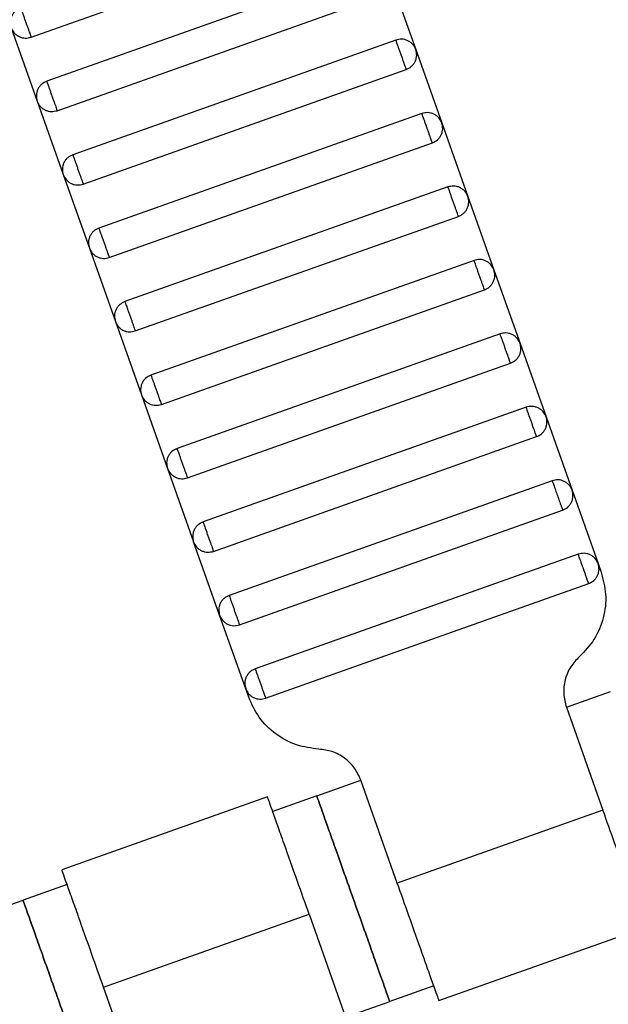
# Model space of a CAD drawing. Units: millimetres. Extents: x 5 to 415, y 5 to 292.
# Drawn here: x 104 to 105, y 170 to 172 of the extents above; entities that cross this region are included whole.
import ezdxf

# ---------------------------------------------------------------- set-up
doc = ezdxf.new("R2010")
doc.units = ezdxf.units.MM
doc.linetypes.add('CENTERX2', pattern=[20.32, 12.7, -2.54, 2.54, -2.54])
doc.layers.add('1', color=7, linetype='Continuous', lineweight=25)
doc.styles.add('SLDTEXTSTYLE0', font='ISOCP', dxfattribs={"width": 0.96})
doc.dimstyles.new('SLDDIMSTYLE0', dxfattribs={"dimtxt": 3.5, "dimasz": 3.302, "dimexe": 0, "dimexo": 0.0625, "dimgap": 0.875, "dimtad": 1, "dimdec": 0, "dimlfac": 25, "dimrnd": 1e-09, "dimzin": 12, "dimdsep": 46, "dimtxsty": 'SLDTEXTSTYLE0', "dimsah": 1, "dimcen": 0.09, "dimadec": 0, "dimazin": 3, "dimtfac": 1, "dimtdec": 0, "dimtofl": 0, "dimtmove": 0, "dimatfit": 3, "dimfxl": 0, "dimfrac": 2, "dimtolj": 1, "dimtzin": 12, "dimarcsym": 0})

# ---------------------------------------------------------------- blocks, each defined once
blk = doc.blocks.new('_D')
at = {"layer": '1', "color": 7}
for p, q in [((21.4248, 170.3581), (21.4248, 277.3312)), ((212.6248, 170.3581), (212.6248, 277.3312)), ((21.4248, 276.3312), (212.6248, 276.3312))]:
    blk.add_line(p, q, dxfattribs=at)
for points in [[(21.4248, 276.3312), (24.7268, 275.8232), (24.7268, 276.8392)], [(212.6248, 276.3312), (209.3228, 276.8392), (209.3228, 275.8232)]]:
    blk.add_solid(points, dxfattribs=at)
at = {"layer": '1', "color": 7, "char_height": 3.5, "attachment_point": 1, "style": 'SLDTEXTSTYLE0'}
for s, insert in [('%%c', (112.1015, 280.8429)), ('4780', (116.8535, 280.8429))]:
    blk.add_mtext(s, dxfattribs=dict(at, insert=insert))

msp = doc.modelspace()

# ---------------------------------------------------------------- linework, layer by layer
at = {"color": 7, "linetype": 'Continuous', "lineweight": 25}
for p, q in [((103.6606, 172.2136), (104.49, 172.5079)), ((104.5301, 172.3948), (103.7008, 172.1005)), ((104.5812, 172.3705), (104.6481, 172.182)), ((103.7275, 172.0251), (104.5569, 172.3194)), ((103.6096, 172.2379), (103.6764, 172.0495)), ((104.597, 172.2063), (103.7676, 171.912)), ((104.6481, 172.182), (104.7149, 171.9935)), ((103.7944, 171.8366), (104.6237, 172.1309)), ((103.6764, 172.0495), (103.7433, 171.861)), ((104.6639, 172.0178), (103.8345, 171.7236)), ((104.7149, 171.9935), (104.7818, 171.805)), ((103.8613, 171.6482), (104.6906, 171.9424)), ((103.7433, 171.861), (103.8102, 171.6725)), ((104.7307, 171.8293), (103.9014, 171.5351)), ((104.7818, 171.805), (104.8487, 171.6165)), ((103.9282, 171.4597), (104.7575, 171.7539)), ((103.8102, 171.6725), (103.8771, 171.484)), ((104.7976, 171.6409), (103.9683, 171.3466)), ((104.8487, 171.6165), (104.9156, 171.428)), ((103.995, 171.2712), (104.8244, 171.5655)), ((103.8771, 171.484), (103.944, 171.2955)), ((104.8645, 171.4524), (104.0352, 171.1581)), ((104.9156, 171.428), (104.9825, 171.2396)), ((104.0619, 171.0827), (104.8913, 171.377)), ((103.944, 171.2955), (104.0108, 171.107)), ((104.9314, 171.2639), (104.102, 170.9696)), ((104.9825, 171.2396), (105.0493, 171.0511)), ((104.1288, 170.8942), (104.9581, 171.1885)), ((104.0108, 171.107), (104.0777, 170.9185)), ((104.9983, 171.0754), (104.1689, 170.7811)), ((105.0493, 171.0511), (105.1162, 170.8626)), ((104.1957, 170.7057), (105.025, 171)), ((104.1446, 170.7301), (104.0777, 170.9185)), ((105.0651, 170.8869), (104.2358, 170.5926)), ((105.1162, 170.8626), (105.124, 170.8406)), ((104.2625, 170.5172), (105.0919, 170.8115)), ((104.2115, 170.5416), (104.1446, 170.7301)), ((104.2193, 170.5196), (104.2115, 170.5416)), ((105.0347, 170.4941), (105.1478, 170.5343)), ((105.0347, 170.4941), (105.1284, 170.2302)), ((104.3939, 170.2667), (104.507, 170.3069)), ((104.6006, 170.043), (104.507, 170.3069)), ((104.2676, 170.2644), (103.7395, 170.077)), ((104.3939, 170.2667), (104.2808, 170.2266)), ((105.1284, 170.2302), (104.6006, 170.043)), ((103.753, 170.0393), (103.6399, 169.9992)), ((103.5268, 169.9591), (103.6399, 169.9992)), ((103.8467, 169.7755), (104.3744, 169.9627)), ((104.3744, 169.9627), (104.468, 169.6988)), ((104.7074, 169.7413), (105.2356, 169.9287)), ((103.9403, 169.5116), (103.8467, 169.7755)), ((104.6942, 169.7791), (104.5811, 169.739)), ((104.468, 169.6988), (104.5811, 169.739))]:
    msp.add_line(p, q, dxfattribs=at)
for points, knots in [([(103.6339, 172.289), (103.6293, 172.2868), (103.6223, 172.2835), (103.6152, 172.2757), (103.6109, 172.2686), (103.6082, 172.2609), (103.6066, 172.2504), (103.6084, 172.2429), (103.6096, 172.2379)], [0, 0, 0, 0, 0.239457, 0.368361, 0.5, 0.631639, 0.760543, 1, 1, 1, 1]), ([(103.6339, 172.289), (103.634, 172.2887), (103.6342, 172.288), (103.636, 172.2829), (103.6385, 172.2761), (103.641, 172.2691), (103.644, 172.2606), (103.6473, 172.2513), (103.6506, 172.242), (103.6536, 172.2336), (103.6561, 172.2265), (103.6585, 172.2197), (103.6603, 172.2146), (103.6605, 172.2139), (103.6606, 172.2136)], [0, 0, 0, 0, 0.090318, 0.204563, 0.27142, 0.343936, 0.420786, 0.5, 0.579214, 0.656064, 0.72858, 0.795437, 0.909682, 1, 1, 1, 1]), ([(103.6096, 172.2379), (103.6118, 172.2334), (103.6151, 172.2264), (103.6229, 172.2193), (103.6299, 172.2149), (103.6377, 172.2122), (103.6481, 172.2106), (103.6557, 172.2124), (103.6606, 172.2136)], [0, 0, 0, 0, 0.2394568, 0.3683607, 0.5, 0.6316393, 0.7605432, 1, 1, 1, 1]), ([(104.6481, 172.182), (104.6459, 172.1866), (104.6425, 172.1936), (104.6347, 172.2007), (104.6277, 172.205), (104.6199, 172.2077), (104.6095, 172.2093), (104.6019, 172.2075), (104.597, 172.2063)], [0, 0, 0, 0, 0.239457, 0.368361, 0.5, 0.631639, 0.760543, 1, 1, 1, 1]), ([(104.6237, 172.1309), (104.6236, 172.1312), (104.6234, 172.1319), (104.6216, 172.137), (104.6192, 172.1438), (104.6167, 172.1509), (104.6137, 172.1593), (104.6104, 172.1686), (104.6071, 172.1779), (104.6041, 172.1864), (104.6016, 172.1934), (104.5991, 172.2002), (104.5973, 172.2053), (104.5971, 172.206), (104.597, 172.2063)], [0, 0, 0, 0, 0.090318, 0.204563, 0.27142, 0.343936, 0.420786, 0.5, 0.579214, 0.656064, 0.72858, 0.795437, 0.909682, 1, 1, 1, 1]), ([(104.6237, 172.1309), (104.6283, 172.1331), (104.6353, 172.1365), (104.6424, 172.1443), (104.6467, 172.1513), (104.6495, 172.1591), (104.6511, 172.1695), (104.6492, 172.1771), (104.6481, 172.182)], [0, 0, 0, 0, 0.239457, 0.368361, 0.5, 0.631639, 0.760543, 1, 1, 1, 1]), ([(103.7008, 172.1005), (103.6962, 172.0983), (103.6892, 172.095), (103.6821, 172.0872), (103.6778, 172.0802), (103.675, 172.0724), (103.6735, 172.0619), (103.6753, 172.0544), (103.6764, 172.0495)], [0, 0, 0, 0, 0.239457, 0.368361, 0.5, 0.631639, 0.760543, 1, 1, 1, 1]), ([(103.7008, 172.1005), (103.7009, 172.1002), (103.7011, 172.0996), (103.7029, 172.0945), (103.7053, 172.0877), (103.7078, 172.0806), (103.7108, 172.0721), (103.7141, 172.0628), (103.7174, 172.0535), (103.7204, 172.0451), (103.723, 172.038), (103.7254, 172.0312), (103.7272, 172.0261), (103.7274, 172.0254), (103.7275, 172.0251)], [0, 0, 0, 0, 0.090318, 0.204563, 0.27142, 0.343936, 0.420786, 0.5, 0.579214, 0.656064, 0.72858, 0.795437, 0.909682, 1, 1, 1, 1]), ([(103.6764, 172.0495), (103.6786, 172.0449), (103.682, 172.0379), (103.6898, 172.0308), (103.6968, 172.0265), (103.7046, 172.0237), (103.715, 172.0221), (103.7226, 172.024), (103.7275, 172.0251)], [0, 0, 0, 0, 0.2394568, 0.3683607, 0.5, 0.6316393, 0.7605432, 1, 1, 1, 1]), ([(104.7149, 171.9935), (104.7128, 171.9981), (104.7094, 172.0051), (104.7016, 172.0122), (104.6946, 172.0165), (104.6868, 172.0192), (104.6764, 172.0208), (104.6688, 172.019), (104.6639, 172.0178)], [0, 0, 0, 0, 0.239457, 0.368361, 0.5, 0.631639, 0.760543, 1, 1, 1, 1]), ([(104.6906, 171.9424), (104.6905, 171.9427), (104.6903, 171.9434), (104.6885, 171.9485), (104.686, 171.9553), (104.6835, 171.9624), (104.6805, 171.9708), (104.6772, 171.9801), (104.6739, 171.9894), (104.6709, 171.9979), (104.6684, 172.005), (104.666, 172.0118), (104.6642, 172.0169), (104.664, 172.0175), (104.6639, 172.0178)], [0, 0, 0, 0, 0.090318, 0.204563, 0.27142, 0.343936, 0.420786, 0.5, 0.579214, 0.656064, 0.72858, 0.795437, 0.909682, 1, 1, 1, 1]), ([(104.6906, 171.9424), (104.6952, 171.9446), (104.7022, 171.948), (104.7093, 171.9558), (104.7136, 171.9628), (104.7163, 171.9706), (104.7179, 171.981), (104.7161, 171.9886), (104.7149, 171.9935)], [0, 0, 0, 0, 0.2394568, 0.3683607, 0.5, 0.6316393, 0.7605432, 1, 1, 1, 1]), ([(103.7676, 171.912), (103.7631, 171.9099), (103.7561, 171.9065), (103.749, 171.8987), (103.7446, 171.8917), (103.7419, 171.8839), (103.7403, 171.8735), (103.7421, 171.8659), (103.7433, 171.861)], [0, 0, 0, 0, 0.239457, 0.368361, 0.5, 0.631639, 0.760543, 1, 1, 1, 1]), ([(103.7676, 171.912), (103.7678, 171.9117), (103.768, 171.9111), (103.7698, 171.906), (103.7722, 171.8992), (103.7747, 171.8921), (103.7777, 171.8836), (103.781, 171.8743), (103.7843, 171.8651), (103.7873, 171.8566), (103.7898, 171.8495), (103.7922, 171.8427), (103.7941, 171.8376), (103.7943, 171.8369), (103.7944, 171.8366)], [0, 0, 0, 0, 0.090318, 0.204563, 0.27142, 0.343936, 0.420786, 0.5, 0.579214, 0.656064, 0.72858, 0.795437, 0.909682, 1, 1, 1, 1]), ([(103.7433, 171.861), (103.7455, 171.8564), (103.7489, 171.8494), (103.7567, 171.8423), (103.7637, 171.838), (103.7715, 171.8352), (103.7819, 171.8337), (103.7895, 171.8355), (103.7944, 171.8366)], [0, 0, 0, 0, 0.239457, 0.368361, 0.5, 0.631639, 0.760543, 1, 1, 1, 1]), ([(104.7818, 171.805), (104.7796, 171.8096), (104.7763, 171.8166), (104.7685, 171.8237), (104.7614, 171.828), (104.7537, 171.8307), (104.7432, 171.8323), (104.7357, 171.8305), (104.7307, 171.8293)], [0, 0, 0, 0, 0.239457, 0.368361, 0.5, 0.631639, 0.760543, 1, 1, 1, 1]), ([(104.7575, 171.7539), (104.7574, 171.7542), (104.7572, 171.7549), (104.7553, 171.76), (104.7529, 171.7668), (104.7504, 171.7739), (104.7474, 171.7824), (104.7441, 171.7916), (104.7408, 171.8009), (104.7378, 171.8094), (104.7353, 171.8165), (104.7329, 171.8233), (104.7311, 171.8284), (104.7308, 171.829), (104.7307, 171.8293)], [0, 0, 0, 0, 0.090318, 0.204563, 0.27142, 0.343936, 0.420786, 0.5, 0.579214, 0.656064, 0.72858, 0.795437, 0.909682, 1, 1, 1, 1]), ([(104.7575, 171.7539), (104.7621, 171.7561), (104.7691, 171.7595), (104.7762, 171.7673), (104.7805, 171.7743), (104.7832, 171.7821), (104.7848, 171.7925), (104.783, 171.8001), (104.7818, 171.805)], [0, 0, 0, 0, 0.239457, 0.368361, 0.5, 0.631639, 0.760543, 1, 1, 1, 1]), ([(103.8345, 171.7236), (103.83, 171.7214), (103.8229, 171.718), (103.8158, 171.7102), (103.8115, 171.7032), (103.8088, 171.6954), (103.8072, 171.685), (103.809, 171.6774), (103.8102, 171.6725)], [0, 0, 0, 0, 0.239457, 0.368361, 0.5, 0.631639, 0.760543, 1, 1, 1, 1]), ([(103.8345, 171.7236), (103.8346, 171.7233), (103.8349, 171.7226), (103.8367, 171.7175), (103.8391, 171.7107), (103.8416, 171.7036), (103.8446, 171.6951), (103.8479, 171.6859), (103.8512, 171.6766), (103.8542, 171.6681), (103.8567, 171.661), (103.8591, 171.6542), (103.8609, 171.6491), (103.8612, 171.6485), (103.8613, 171.6482)], [0, 0, 0, 0, 0.090318, 0.204563, 0.27142, 0.343936, 0.420786, 0.5, 0.579214, 0.656064, 0.72858, 0.795437, 0.909682, 1, 1, 1, 1]), ([(103.8102, 171.6725), (103.8124, 171.6679), (103.8158, 171.6609), (103.8236, 171.6538), (103.8306, 171.6495), (103.8383, 171.6468), (103.8488, 171.6452), (103.8564, 171.647), (103.8613, 171.6482)], [0, 0, 0, 0, 0.239457, 0.368361, 0.5, 0.631639, 0.760543, 1, 1, 1, 1]), ([(104.8487, 171.6165), (104.8465, 171.6211), (104.8431, 171.6281), (104.8353, 171.6352), (104.8283, 171.6395), (104.8206, 171.6423), (104.8101, 171.6438), (104.8025, 171.642), (104.7976, 171.6409)], [0, 0, 0, 0, 0.239457, 0.368361, 0.5, 0.631639, 0.760543, 1, 1, 1, 1]), ([(104.8244, 171.5655), (104.8243, 171.5658), (104.824, 171.5664), (104.8222, 171.5715), (104.8198, 171.5783), (104.8173, 171.5854), (104.8143, 171.5939), (104.811, 171.6032), (104.8077, 171.6124), (104.8047, 171.6209), (104.8022, 171.628), (104.7998, 171.6348), (104.798, 171.6399), (104.7977, 171.6406), (104.7976, 171.6409)], [0, 0, 0, 0, 0.090318, 0.204563, 0.27142, 0.343936, 0.420786, 0.5, 0.579214, 0.656064, 0.72858, 0.795437, 0.909682, 1, 1, 1, 1]), ([(104.8244, 171.5655), (104.8289, 171.5676), (104.836, 171.571), (104.8431, 171.5788), (104.8474, 171.5858), (104.8501, 171.5936), (104.8517, 171.604), (104.8499, 171.6116), (104.8487, 171.6165)], [0, 0, 0, 0, 0.239457, 0.368361, 0.5, 0.631639, 0.760543, 1, 1, 1, 1]), ([(103.9014, 171.5351), (103.8968, 171.5329), (103.8898, 171.5295), (103.8827, 171.5217), (103.8784, 171.5147), (103.8757, 171.5069), (103.8741, 171.4965), (103.8759, 171.4889), (103.8771, 171.484)], [0, 0, 0, 0, 0.239457, 0.368361, 0.5, 0.631639, 0.760543, 1, 1, 1, 1]), ([(103.9014, 171.5351), (103.9015, 171.5348), (103.9017, 171.5341), (103.9036, 171.529), (103.906, 171.5222), (103.9085, 171.5151), (103.9115, 171.5067), (103.9148, 171.4974), (103.9181, 171.4881), (103.9211, 171.4796), (103.9236, 171.4725), (103.926, 171.4657), (103.9278, 171.4606), (103.928, 171.46), (103.9282, 171.4597)], [0, 0, 0, 0, 0.090318, 0.204563, 0.27142, 0.343936, 0.420786, 0.5, 0.579214, 0.656064, 0.72858, 0.795437, 0.909682, 1, 1, 1, 1]), ([(103.8771, 171.484), (103.8793, 171.4794), (103.8826, 171.4724), (103.8904, 171.4653), (103.8975, 171.461), (103.9052, 171.4583), (103.9157, 171.4567), (103.9232, 171.4585), (103.9282, 171.4597)], [0, 0, 0, 0, 0.239457, 0.368361, 0.5, 0.631639, 0.760543, 1, 1, 1, 1]), ([(104.9156, 171.428), (104.9134, 171.4326), (104.91, 171.4396), (104.9022, 171.4467), (104.8952, 171.451), (104.8874, 171.4538), (104.877, 171.4554), (104.8694, 171.4535), (104.8645, 171.4524)], [0, 0, 0, 0, 0.239457, 0.368361, 0.5, 0.631639, 0.760543, 1, 1, 1, 1]), ([(104.8913, 171.377), (104.8911, 171.3773), (104.8909, 171.3779), (104.8891, 171.383), (104.8867, 171.3898), (104.8842, 171.3969), (104.8812, 171.4054), (104.8779, 171.4147), (104.8746, 171.4239), (104.8716, 171.4324), (104.8691, 171.4395), (104.8667, 171.4463), (104.8648, 171.4514), (104.8646, 171.4521), (104.8645, 171.4524)], [0, 0, 0, 0, 0.090318, 0.204563, 0.27142, 0.343936, 0.420786, 0.5, 0.579214, 0.656064, 0.72858, 0.795437, 0.909682, 1, 1, 1, 1]), ([(104.8913, 171.377), (104.8958, 171.3792), (104.9028, 171.3825), (104.9099, 171.3903), (104.9143, 171.3973), (104.917, 171.4051), (104.9186, 171.4156), (104.9168, 171.4231), (104.9156, 171.428)], [0, 0, 0, 0, 0.239457, 0.368361, 0.5, 0.631639, 0.760543, 1, 1, 1, 1]), ([(103.9683, 171.3466), (103.9637, 171.3444), (103.9567, 171.341), (103.9496, 171.3332), (103.9453, 171.3262), (103.9426, 171.3184), (103.941, 171.308), (103.9428, 171.3004), (103.944, 171.2955)], [0, 0, 0, 0, 0.239457, 0.368361, 0.5, 0.631639, 0.760543, 1, 1, 1, 1]), ([(103.9683, 171.3466), (103.9684, 171.3463), (103.9686, 171.3456), (103.9704, 171.3405), (103.9728, 171.3337), (103.9754, 171.3266), (103.9784, 171.3182), (103.9817, 171.3089), (103.985, 171.2996), (103.988, 171.2911), (103.9905, 171.2841), (103.9929, 171.2773), (103.9947, 171.2722), (103.9949, 171.2715), (103.995, 171.2712)], [0, 0, 0, 0, 0.090318, 0.204563, 0.27142, 0.343936, 0.420786, 0.5, 0.579214, 0.656064, 0.72858, 0.795437, 0.909682, 1, 1, 1, 1]), ([(103.944, 171.2955), (103.9461, 171.2909), (103.9495, 171.2839), (103.9573, 171.2768), (103.9643, 171.2725), (103.9721, 171.2698), (103.9825, 171.2682), (103.9901, 171.27), (103.995, 171.2712)], [0, 0, 0, 0, 0.239457, 0.368361, 0.5, 0.631639, 0.760543, 1, 1, 1, 1]), ([(104.9825, 171.2396), (104.9803, 171.2441), (104.9769, 171.2511), (104.9691, 171.2582), (104.9621, 171.2626), (104.9543, 171.2653), (104.9439, 171.2669), (104.9363, 171.2651), (104.9314, 171.2639)], [0, 0, 0, 0, 0.2394568, 0.3683607, 0.5, 0.6316393, 0.7605432, 1, 1, 1, 1]), ([(104.9581, 171.1885), (104.958, 171.1888), (104.9578, 171.1894), (104.956, 171.1946), (104.9536, 171.2014), (104.9511, 171.2084), (104.9481, 171.2169), (104.9448, 171.2262), (104.9415, 171.2355), (104.9385, 171.2439), (104.9359, 171.251), (104.9335, 171.2578), (104.9317, 171.2629), (104.9315, 171.2636), (104.9314, 171.2639)], [0, 0, 0, 0, 0.090318, 0.204563, 0.27142, 0.343936, 0.420786, 0.5, 0.579214, 0.656064, 0.72858, 0.795437, 0.909682, 1, 1, 1, 1]), ([(104.9581, 171.1885), (104.9627, 171.1907), (104.9697, 171.194), (104.9768, 171.2018), (104.9811, 171.2089), (104.9839, 171.2166), (104.9854, 171.2271), (104.9836, 171.2346), (104.9825, 171.2396)], [0, 0, 0, 0, 0.239457, 0.368361, 0.5, 0.631639, 0.760543, 1, 1, 1, 1]), ([(104.0352, 171.1581), (104.0306, 171.1559), (104.0236, 171.1525), (104.0165, 171.1447), (104.0122, 171.1377), (104.0094, 171.13), (104.0078, 171.1195), (104.0097, 171.1119), (104.0108, 171.107)], [0, 0, 0, 0, 0.239457, 0.368361, 0.5, 0.631639, 0.760543, 1, 1, 1, 1]), ([(104.0352, 171.1581), (104.0353, 171.1578), (104.0355, 171.1571), (104.0373, 171.152), (104.0397, 171.1452), (104.0422, 171.1381), (104.0452, 171.1297), (104.0485, 171.1204), (104.0518, 171.1111), (104.0548, 171.1026), (104.0573, 171.0956), (104.0598, 171.0888), (104.0616, 171.0837), (104.0618, 171.083), (104.0619, 171.0827)], [0, 0, 0, 0, 0.090318, 0.204563, 0.27142, 0.343936, 0.420786, 0.5, 0.579214, 0.656064, 0.72858, 0.795437, 0.909682, 1, 1, 1, 1]), ([(104.0108, 171.107), (104.013, 171.1025), (104.0164, 171.0954), (104.0242, 171.0883), (104.0312, 171.084), (104.039, 171.0813), (104.0494, 171.0797), (104.057, 171.0815), (104.0619, 171.0827)], [0, 0, 0, 0, 0.239457, 0.368361, 0.5, 0.631639, 0.760543, 1, 1, 1, 1]), ([(105.0493, 171.0511), (105.0471, 171.0556), (105.0438, 171.0627), (105.036, 171.0698), (105.029, 171.0741), (105.0212, 171.0768), (105.0108, 171.0784), (105.0032, 171.0766), (104.9983, 171.0754)], [0, 0, 0, 0, 0.2394568, 0.3683607, 0.5, 0.6316393, 0.7605432, 1, 1, 1, 1]), ([(104.9983, 171.0754), (104.9984, 171.0749), (104.9987, 171.0741), (105.0004, 171.0693), (105.0022, 171.0643), (105.0043, 171.0583), (105.0074, 171.0496), (105.0116, 171.0377), (105.0158, 171.0258), (105.0189, 171.0171), (105.0211, 171.0111), (105.0228, 171.0061), (105.0245, 171.0013), (105.0248, 171.0005), (105.025, 171)], [0, 0, 0, 0, 0.1216762, 0.1866928, 0.2527026, 0.3183173, 0.3821972, 0.5, 0.6178028, 0.6816827, 0.7472974, 0.8133072, 0.8783238, 1, 1, 1, 1]), ([(105.025, 171), (105.0296, 171.0022), (105.0366, 171.0055), (105.0437, 171.0134), (105.048, 171.0204), (105.0507, 171.0281), (105.0523, 171.0386), (105.0505, 171.0461), (105.0493, 171.0511)], [0, 0, 0, 0, 0.239457, 0.368361, 0.5, 0.631639, 0.760543, 1, 1, 1, 1]), ([(104.102, 170.9696), (104.0975, 170.9674), (104.0905, 170.9641), (104.0833, 170.9562), (104.079, 170.9492), (104.0763, 170.9415), (104.0747, 170.931), (104.0765, 170.9235), (104.0777, 170.9185)], [0, 0, 0, 0, 0.2394568, 0.3683607, 0.5, 0.6316393, 0.7605432, 1, 1, 1, 1]), ([(104.102, 170.9696), (104.1021, 170.9693), (104.1024, 170.9686), (104.1042, 170.9635), (104.1066, 170.9567), (104.1091, 170.9497), (104.1121, 170.9412), (104.1154, 170.9319), (104.1187, 170.9226), (104.1217, 170.9142), (104.1242, 170.9071), (104.1266, 170.9003), (104.1284, 170.8952), (104.1287, 170.8945), (104.1288, 170.8942)], [0, 0, 0, 0, 0.0903184, 0.2045632, 0.2714199, 0.3439362, 0.4207855, 0.5, 0.5792145, 0.6560638, 0.7285801, 0.7954368, 0.9096816, 1, 1, 1, 1]), ([(104.0777, 170.9185), (104.0799, 170.914), (104.0833, 170.907), (104.0911, 170.8998), (104.0981, 170.8955), (104.1059, 170.8928), (104.1163, 170.8912), (104.1239, 170.893), (104.1288, 170.8942)], [0, 0, 0, 0, 0.2394568, 0.3683607, 0.5, 0.6316393, 0.7605432, 1, 1, 1, 1]), ([(105.1162, 170.8626), (105.114, 170.8671), (105.1107, 170.8742), (105.1028, 170.8813), (105.0958, 170.8856), (105.0881, 170.8883), (105.0776, 170.8899), (105.0701, 170.8881), (105.0651, 170.8869)], [0, 0, 0, 0, 0.239457, 0.368361, 0.5, 0.631639, 0.760543, 1, 1, 1, 1]), ([(105.0919, 170.8115), (105.0918, 170.8118), (105.0915, 170.8125), (105.0897, 170.8176), (105.0873, 170.8244), (105.0848, 170.8315), (105.0818, 170.8399), (105.0785, 170.8492), (105.0752, 170.8585), (105.0722, 170.867), (105.0697, 170.874), (105.0673, 170.8808), (105.0655, 170.8859), (105.0652, 170.8866), (105.0651, 170.8869)], [0, 0, 0, 0, 0.090318, 0.204563, 0.27142, 0.343936, 0.420786, 0.5, 0.579214, 0.656064, 0.72858, 0.795437, 0.909682, 1, 1, 1, 1]), ([(105.0919, 170.8115), (105.0965, 170.8137), (105.1035, 170.8171), (105.1106, 170.8249), (105.1149, 170.8319), (105.1176, 170.8396), (105.1192, 170.8501), (105.1174, 170.8577), (105.1162, 170.8626)], [0, 0, 0, 0, 0.2394568, 0.3683607, 0.5, 0.6316393, 0.7605432, 1, 1, 1, 1]), ([(105.124, 170.8406), (105.129, 170.8218), (105.139, 170.7834), (105.1319, 170.7231), (105.109, 170.6668), (105.0816, 170.6381), (105.0682, 170.624)], [0, 0, 0, 0, 0.2444202, 0.5, 0.7555798, 1, 1, 1, 1]), ([(104.1689, 170.7811), (104.1644, 170.7789), (104.1573, 170.7756), (104.1502, 170.7678), (104.1459, 170.7608), (104.1432, 170.753), (104.1416, 170.7425), (104.1434, 170.735), (104.1446, 170.7301)], [0, 0, 0, 0, 0.239457, 0.368361, 0.5, 0.631639, 0.760543, 1, 1, 1, 1]), ([(104.1689, 170.7811), (104.169, 170.7808), (104.1693, 170.7802), (104.1711, 170.7751), (104.1735, 170.7683), (104.176, 170.7612), (104.179, 170.7527), (104.1823, 170.7434), (104.1856, 170.7341), (104.1886, 170.7257), (104.1911, 170.7186), (104.1935, 170.7118), (104.1953, 170.7067), (104.1956, 170.706), (104.1957, 170.7057)], [0, 0, 0, 0, 0.090318, 0.204563, 0.27142, 0.343936, 0.420786, 0.5, 0.579214, 0.656064, 0.72858, 0.795437, 0.909682, 1, 1, 1, 1]), ([(104.1446, 170.7301), (104.1468, 170.7255), (104.1501, 170.7185), (104.158, 170.7114), (104.165, 170.707), (104.1727, 170.7043), (104.1832, 170.7027), (104.1907, 170.7045), (104.1957, 170.7057)], [0, 0, 0, 0, 0.2394568, 0.3683607, 0.5, 0.6316393, 0.7605432, 1, 1, 1, 1]), ([(105.0682, 170.624), (105.0602, 170.6156), (105.0437, 170.5984), (105.03, 170.5646), (105.0257, 170.5284), (105.0318, 170.5054), (105.0347, 170.4941)], [0, 0, 0, 0, 0.24442, 0.5, 0.75558, 1, 1, 1, 1]), ([(104.2358, 170.5926), (104.2312, 170.5905), (104.2242, 170.5871), (104.2171, 170.5793), (104.2128, 170.5723), (104.2101, 170.5645), (104.2085, 170.5541), (104.2103, 170.5465), (104.2115, 170.5416)], [0, 0, 0, 0, 0.239457, 0.368361, 0.5, 0.631639, 0.760543, 1, 1, 1, 1]), ([(104.2358, 170.5926), (104.2359, 170.5923), (104.2361, 170.5917), (104.238, 170.5866), (104.2404, 170.5798), (104.2429, 170.5727), (104.2459, 170.5642), (104.2492, 170.5549), (104.2525, 170.5457), (104.2555, 170.5372), (104.258, 170.5301), (104.2604, 170.5233), (104.2622, 170.5182), (104.2624, 170.5175), (104.2625, 170.5172)], [0, 0, 0, 0, 0.090318, 0.204563, 0.27142, 0.343936, 0.420786, 0.5, 0.579214, 0.656064, 0.72858, 0.795437, 0.909682, 1, 1, 1, 1]), ([(104.2115, 170.5416), (104.2137, 170.537), (104.217, 170.53), (104.2248, 170.5229), (104.2318, 170.5186), (104.2396, 170.5158), (104.2501, 170.5142), (104.2576, 170.5161), (104.2625, 170.5172)], [0, 0, 0, 0, 0.2394568, 0.3683607, 0.5, 0.6316393, 0.7605432, 1, 1, 1, 1]), ([(104.3991, 170.3866), (104.3798, 170.3891), (104.3404, 170.3941), (104.2872, 170.4234), (104.2437, 170.4657), (104.2273, 170.5019), (104.2193, 170.5196)], [0, 0, 0, 0, 0.24442, 0.5, 0.75558, 1, 1, 1, 1]), ([(104.507, 170.3069), (104.5022, 170.3175), (104.4923, 170.3392), (104.4662, 170.3645), (104.4343, 170.3821), (104.4106, 170.3851), (104.3991, 170.3866)], [0, 0, 0, 0, 0.24442, 0.5, 0.75558, 1, 1, 1, 1]), ([(104.3744, 169.9627), (104.3643, 169.9912), (104.3414, 170.0558), (104.3136, 170.134), (104.2927, 170.193), (104.279, 170.2317), (104.2693, 170.259), (104.268, 170.2625), (104.2674, 170.2643)], [0, 0, 0, 0, 0.180637, 0.409126, 0.54284, 0.687872, 0.841571, 1, 1, 1, 1]), ([(104.5811, 169.739), (104.5804, 169.741), (104.5787, 169.7457), (104.5661, 169.7815), (104.5492, 169.8291), (104.5316, 169.8786), (104.5106, 169.9379), (104.4875, 170.0029), (104.4644, 170.0678), (104.4434, 170.1271), (104.4258, 170.1766), (104.409, 170.2242), (104.3963, 170.26), (104.3946, 170.2647), (104.3939, 170.2667)], [0, 0, 0, 0, 0.090318, 0.204563, 0.27142, 0.343936, 0.420786, 0.5, 0.579214, 0.656064, 0.72858, 0.795437, 0.909682, 1, 1, 1, 1]), ([(104.3939, 170.2667), (104.3946, 170.2647), (104.3963, 170.26), (104.409, 170.2242), (104.4258, 170.1766), (104.4434, 170.1271), (104.4644, 170.0678), (104.4875, 170.0029), (104.5106, 169.9379), (104.5316, 169.8786), (104.5492, 169.8291), (104.5661, 169.7815), (104.5787, 169.7457), (104.5804, 169.741), (104.5811, 169.739)], [0, 0, 0, 0, 0.090318, 0.204563, 0.27142, 0.343936, 0.420786, 0.5, 0.579214, 0.656064, 0.72858, 0.795437, 0.909682, 1, 1, 1, 1]), ([(105.2354, 169.9287), (105.2347, 169.9305), (105.2335, 169.934), (105.2238, 169.9613), (105.2101, 170), (105.1891, 170.0589), (105.1614, 170.1372), (105.1385, 170.2017), (105.1284, 170.2302)], [0, 0, 0, 0, 0.158429, 0.3121277, 0.4571602, 0.5908736, 0.8193632, 1, 1, 1, 1]), ([(103.8467, 169.7755), (103.8365, 169.804), (103.8136, 169.8686), (103.7859, 169.9468), (103.765, 170.0057), (103.7512, 170.0445), (103.7415, 170.0717), (103.7403, 170.0752), (103.7396, 170.077)], [0, 0, 0, 0, 0.1806368, 0.4091264, 0.5428398, 0.6878723, 0.841571, 1, 1, 1, 1]), ([(104.7076, 169.7414), (104.707, 169.7432), (104.7057, 169.7468), (104.696, 169.774), (104.6823, 169.8128), (104.6614, 169.8717), (104.6336, 169.9499), (104.6107, 170.0145), (104.6006, 170.043)], [0, 0, 0, 0, 0.158429, 0.3121277, 0.4571602, 0.5908736, 0.8193632, 1, 1, 1, 1]), ([(103.6399, 169.9992), (103.6407, 169.9971), (103.6423, 169.9924), (103.655, 169.9567), (103.6719, 169.9091), (103.6895, 169.8596), (103.7105, 169.8003), (103.7336, 169.7353), (103.7566, 169.6704), (103.7776, 169.6111), (103.7952, 169.5616), (103.8121, 169.514), (103.8248, 169.4782), (103.8265, 169.4735), (103.8272, 169.4715)], [0, 0, 0, 0, 0.090318, 0.204563, 0.27142, 0.343936, 0.420786, 0.5, 0.579214, 0.656064, 0.72858, 0.795437, 0.909682, 1, 1, 1, 1]), ([(103.8272, 169.4715), (103.8265, 169.4735), (103.8248, 169.4782), (103.8121, 169.514), (103.7952, 169.5616), (103.7776, 169.6111), (103.7566, 169.6704), (103.7336, 169.7353), (103.7105, 169.8003), (103.6895, 169.8596), (103.6719, 169.9091), (103.655, 169.9567), (103.6423, 169.9924), (103.6407, 169.9971), (103.6399, 169.9992)], [0, 0, 0, 0, 0.090318, 0.204563, 0.27142, 0.343936, 0.420786, 0.5, 0.579214, 0.656064, 0.72858, 0.795437, 0.909682, 1, 1, 1, 1])]:
    msp.add_open_spline(points, degree=3, knots=knots, dxfattribs=at)
at = {"layer": '1', "color": 7, "linetype": 'CENTERX2'}
msp.add_circle((117.0248, 169.3581), 95.6, dxfattribs=at)

# ---------------------------------------------------------------- dimensions: what is measured, and where the dimension line sits
at = {"layer": '1', "color": 7}
dim = msp.add_linear_dim(base=(212.6248, 276.3312), p1=(21.4248, 169.3581), p2=(212.6248, 169.3581), text='%%c<>', dimstyle='SLDDIMSTYLE0', dxfattribs=at)
dim.commit()
dim.dimension.update_dxf_attribs({"geometry": '_D', "text_midpoint": (119.5428, 276.3312), "dimtype": 160})

doc.saveas('drawing.dxf')
